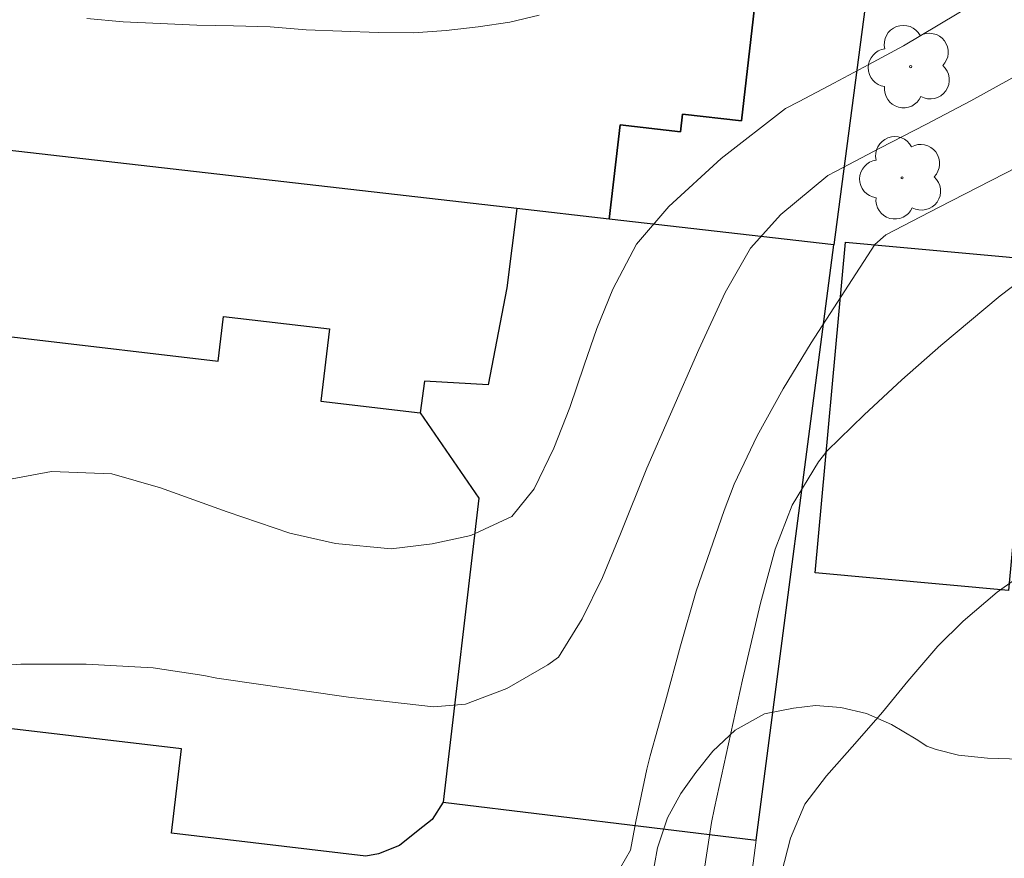
# Model space of a CAD drawing. Units: metres. Extents: x 280694 to 281209, y 1675447 to 1676012.
# Drawn here: x 281026 to 281053, y 1675789 to 1675812 of the extents above; entities that cross this region are included whole.
import ezdxf

# ---------------------------------------------------------------- set-up
doc = ezdxf.new("R2010")
doc.units = ezdxf.units.M
doc.header["$MEASUREMENT"] = 0
for name, color, linetype, lineweight, true_color in [('Arvores_Isoladas', 7, 'Continuous', 18, 0x00ff33), ('Curvas_Intermediarias', 7, 'Continuous', 9, 0x783c14), ('Curvas_Mestras', 7, 'Continuous', 20, 0x783c14), ('Vegetacao', 7, 'Orla8', 9, 0x00ff33)]:
    doc.layers.add(name, color=color, linetype=linetype, lineweight=lineweight, true_color=true_color)
doc.layers.add('Edificacoes', color=7, linetype='Continuous', lineweight=30)
doc.layers.add('Muro_Grade', color=8, linetype='Continuous', lineweight=20)
doc.styles.get("Standard").update_dxf_attribs({"font": 'arial.ttf'})
doc.linetypes.add('Orla8', pattern='A,6,-0.5,["V",Standard,S=1,R=0,X=-0.5,Y=-1],-0.5,6,-0.5,["V",Standard,S=1,R=0,X=-0.5,Y=-1],-0.5', length=14)

# ---------------------------------------------------------------- blocks, each defined once
blk = doc.blocks.new('Arvore')
at = {"layer": 'Arvores_Isoladas'}
blk.add_lwpolyline([(-0.718, 0.493, 0.872324), (-0.722, -0.551, 0.862983), (0.284, -0.827, 0.900105), (0.89, 0.029, 0.863155), (0.262, 0.861, 0.882486)], format="xyb", close=True, dxfattribs=at)
blk.add_circle((0, 0), 0.0286, dxfattribs=at)

msp = doc.modelspace()

# ---------------------------------------------------------------- linework, layer by layer
at = {"layer": 'Curvas_Intermediarias', "flags": 128}
for points, elevation in [([(281040.379, 1675812.373), (281039.569, 1675812.179), (281038.69, 1675812.046), (281037.805, 1675811.945), (281036.898, 1675811.882), (281035.923, 1675811.893), (281034.912, 1675811.931), (281033.925, 1675811.968), (281032.928, 1675812.053), (281031.911, 1675812.079), (281030.889, 1675812.092), (281029.878, 1675812.138), (281028.85, 1675812.186), (281027.841, 1675812.283)], 41), ([(281024.679, 1675794.294), (281026.017, 1675794.393), (281027.826, 1675794.387), (281029.683, 1675794.287), (281031.083, 1675794.073), (281031.445, 1675794.006), (281032.662, 1675793.828), (281033.88, 1675793.65), (281035.098, 1675793.476), (281037.456, 1675793.209), (281038.337, 1675793.286), (281039.489, 1675793.718), (281040.624, 1675794.37), (281040.915, 1675794.588), (281041.575, 1675795.642), (281042.134, 1675796.794), (281042.634, 1675798.001), (281043.371, 1675799.822), (281044.021, 1675801.316), (281044.812, 1675803.108), (281045.538, 1675804.691), (281046.243, 1675805.913), (281047.085, 1675806.845), (281048.381, 1675807.928), (281048.599, 1675808.043), (281049.848, 1675808.694), (281051.098, 1675809.344), (281052.346, 1675809.996), (281054.81, 1675811.356)], 39), ([(281042.364, 1675788.28), (281042.914, 1675789.24), (281043.062, 1675790.033), (281043.369, 1675791.482), (281043.456, 1675791.848), (281043.882, 1675793.368), (281044.299, 1675794.896), (281044.735, 1675796.416), (281045.507, 1675798.645), (281045.791, 1675799.376), (281046.429, 1675800.714), (281047.149, 1675802.016), (281047.92, 1675803.296), (281049.692, 1675806.018), (281049.993, 1675806.29), (281051.45, 1675807.042), (281052.91, 1675807.79), (281054.37, 1675808.539)], 38), ([(281054.456, 1675805.576), (281053.164, 1675804.599), (281051.514, 1675803.223), (281050.44, 1675802.272), (281049.391, 1675801.298), (281048.37, 1675800.304), (281048.129, 1675799.992), (281047.397, 1675798.797), (281046.929, 1675797.572), (281046.518, 1675796.081), (281046.017, 1675793.96), (281045.756, 1675792.777), (281045.499, 1675791.594), (281045.239, 1675790.412), (281045.163, 1675790.005), (281044.936, 1675788.557)], 37), ([(281047.021, 1675788.28), (281047.351, 1675789.565), (281047.75, 1675790.514), (281048.351, 1675791.299), (281049.13, 1675792.185), (281049.903, 1675793.058), (281050.606, 1675793.918), (281051.432, 1675794.889), (281052.133, 1675795.581), (281053.079, 1675796.387), (281054.044, 1675797.07)], 36)]:
    msp.add_lwpolyline(points, dxfattribs=dict(at, elevation=elevation))
at = {"layer": 'Curvas_Mestras', "elevation": 40, "flags": 128}
msp.add_lwpolyline([(281024.324, 1675799.253), (281026.868, 1675799.724), (281028.54, 1675799.665), (281029.882, 1675799.274), (281031.733, 1675798.61), (281033.469, 1675798.021), (281034.74, 1675797.734), (281036.28, 1675797.587), (281037.418, 1675797.725), (281038.49, 1675797.959), (281039.624, 1675798.477), (281040.243, 1675799.248), (281040.789, 1675800.378), (281041.237, 1675801.499), (281041.628, 1675802.672), (281041.978, 1675803.695), (281042.42, 1675804.779), (281043.078, 1675806.03), (281043.978, 1675807.068), (281045.43, 1675808.404), (281047.208, 1675809.789), (281047.588, 1675809.976), (281048.552, 1675810.491), (281049.517, 1675811.006), (281050.479, 1675811.525), (281052.449, 1675812.692)], dxfattribs=at)
at = {"layer": 'Edificacoes', "flags": 128}
for points in [[(281042.326, 1675806.718), (281039.766, 1675807.011), (281012.387, 1675810.143), (281012.706, 1675812.929), (281009.564, 1675813.288), (281009.869, 1675815.956), (281009.493, 1675815.999), (281010.005, 1675820.481), (281023.638, 1675818.922), (281023.47, 1675817.455), (281025.838, 1675817.184), (281025.999, 1675818.598), (281030.787, 1675818.05), (281030.627, 1675816.656), (281033.085, 1675816.375), (281033.255, 1675817.861), (281040.162, 1675817.071), (281040.086, 1675816.408), (281044.066, 1675815.953), (281046.704, 1675815.651), (281045.995, 1675809.446), (281044.359, 1675809.633), (281044.303, 1675809.139), (281042.625, 1675809.331)], [(281044.066, 1675815.953), (281044.354, 1675818.471), (281050.095, 1675817.795), (281049.408, 1675812.541), (281048.554, 1675806.005), (281042.326, 1675806.718), (281042.625, 1675809.331), (281044.303, 1675809.139), (281044.359, 1675809.633), (281045.995, 1675809.446), (281046.704, 1675815.651)], [(281037.718, 1675790.565), (281046.399, 1675789.518), (281048.554, 1675806.005), (281042.326, 1675806.718), (281039.766, 1675807.011), (281039.482, 1675804.815), (281038.971, 1675802.131), (281037.206, 1675802.228), (281037.084, 1675801.352), (281038.714, 1675798.992)], [(281048.035, 1675796.919), (281048.878, 1675806.087), (281054.232, 1675805.595), (281053.389, 1675796.427)]]:
    msp.add_lwpolyline(points, close=True, dxfattribs=at)
msp.add_lwpolyline([(281015.478, 1675804.674), (281031.487, 1675802.783), (281031.634, 1675804.026), (281034.569, 1675803.679), (281034.332, 1675801.677), (281037.084, 1675801.352), (281038.714, 1675798.992), (281037.718, 1675790.565), (281037.42, 1675790.084), (281037.031, 1675789.778), (281036.51, 1675789.365), (281035.93, 1675789.133), (281035.575, 1675789.069), (281030.188, 1675789.705), (281030.464, 1675792.041), (281024.339, 1675792.765)], dxfattribs=at)
at = {"layer": 'Muro_Grade', "flags": 128}
for points in [[(281048.554, 1675806.005), (281049.408, 1675812.541), (281050.095, 1675817.795), (281044.354, 1675818.471), (281044.016, 1675818.511)], [(281048.554, 1675806.005), (281042.326, 1675806.718), (281039.766, 1675807.011), (281012.387, 1675810.143), (281005.71, 1675810.906)], [(281045.648, 1675783.769), (281046.399, 1675789.518), (281048.554, 1675806.005)]]:
    msp.add_lwpolyline(points, dxfattribs=at)
at = {"layer": 'Vegetacao', "flags": 128}
msp.add_lwpolyline([(281062.658, 1675743.199), (281062.518, 1675742.53), (281062.364, 1675741.737), (281062.446, 1675741.086), (281062.557, 1675740.327), (281062.45, 1675739.736), (281062.169, 1675739.261), (281061.673, 1675738.864), (281061.221, 1675738.649), (281060.52, 1675738.511), (281059.893, 1675738.403), (281059.226, 1675738.325), (281058.394, 1675738.243), (281057.544, 1675738.333), (281056.732, 1675738.773), (281056.292, 1675739.501), (281056.232, 1675740.105), (281056.249, 1675740.89), (281056.321, 1675741.826), (281056.474, 1675742.826), (281056.645, 1675743.965), (281056.867, 1675744.914), (281057.058, 1675745.712), (281057.127, 1675746.341), (281057.148, 1675747.035), (281057.079, 1675747.743), (281056.972, 1675748.48), (281056.711, 1675749.019), (281056.357, 1675749.394), (281055.545, 1675749.842), (281055.024, 1675749.937), (281054.336, 1675749.872), (281053.414, 1675749.622), (281052.308, 1675749.229), (281051.104, 1675748.85), (281050.198, 1675748.651), (281049.22, 1675748.914), (281048.721, 1675749.099), (281048.225, 1675749.418), (281047.853, 1675749.793), (281047.528, 1675750.578), (281047.703, 1675751.488), (281047.951, 1675752.04), (281048.173, 1675752.575), (281048.296, 1675753.131), (281048.326, 1675753.731), (281048.484, 1675754.425), (281048.514, 1675754.481), (281049.265, 1675754.826), (281049.803, 1675754.982), (281050.384, 1675755.051), (281050.995, 1675754.978), (281051.593, 1675754.84), (281052.199, 1675754.693), (281052.754, 1675754.547), (281053.301, 1675754.426), (281053.869, 1675754.301), (281054.553, 1675754.267), (281055.343, 1675754.314), (281055.748, 1675754.612), (281056.231, 1675754.987), (281056.756, 1675755.544), (281056.773, 1675756.079), (281057.076, 1675756.808), (281057.639, 1675757.23), (281058.438, 1675757.735), (281058.839, 1675758.123), (281059.189, 1675758.58), (281059.385, 1675759.046), (281059.325, 1675759.9), (281059.082, 1675760.422), (281058.706, 1675760.896), (281058.24, 1675761.237), (281057.749, 1675761.422), (281056.818, 1675761.387), (281056.31, 1675761.184), (281055.759, 1675760.93), (281055.31, 1675760.632), (281054.7, 1675760.05), (281054.44, 1675759.399), (281054.397, 1675758.312), (281054.338, 1675757.786), (281054.09, 1675756.94), (281053.634, 1675756.332), (281052.878, 1675755.974), (281051.938, 1675755.741), (281051.434, 1675755.672), (281050.879, 1675755.689), (281050.315, 1675755.775), (281049.734, 1675755.973), (281049.213, 1675756.31), (281048.769, 1675756.706), (281048.44, 1675757.133), (281048.269, 1675757.59), (281048.26, 1675758.09), (281048.405, 1675758.617), (281048.704, 1675759.126), (281049.221, 1675759.622), (281049.955, 1675760.131), (281050.66, 1675760.653), (281051.24, 1675761.636), (281051.453, 1675762.361), (281051.607, 1675763.137), (281051.696, 1675764.012), (281051.713, 1675764.909), (281051.712, 1675765.824), (281051.845, 1675766.69), (281052.032, 1675767.191), (281052.075, 1675767.984), (281052.109, 1675768.7), (281052.057, 1675769.347), (281051.946, 1675770.149), (281051.693, 1675771.016), (281051.33, 1675771.796), (281051.193, 1675771.986), (281050.941, 1675772.344), (281050.625, 1675772.792), (281050.07, 1675773.353), (281049.766, 1675773.538), (281049.425, 1675773.736), (281049.023, 1675773.926), (281048.583, 1675774.094), (281048.284, 1675774.12), (281047.921, 1675773.995), (281046.969, 1675773.619), (281046.367, 1675773.391), (281045.807, 1675773.171), (281045.222, 1675772.959), (281044.62, 1675772.799), (281044.027, 1675772.786), (281043.557, 1675772.985), (281043.078, 1675773.433), (281042.467, 1675774.213), (281041.873, 1675775.321), (281041.527, 1675776.602), (281041.454, 1675777.253), (281041.202, 1675777.896), (281040.941, 1675778.78), (281040.748, 1675779.776), (281040.59, 1675780.858), (281040.53, 1675781.833), (281040.683, 1675782.687), (281041.072, 1675783.519), (281041.742, 1675784.516), (281042.613, 1675785.49), (281043.21, 1675786.017), (281043.291, 1675786.694), (281043.359, 1675787.47), (281043.5, 1675788.38), (281043.662, 1675789.303), (281043.939, 1675790.135), (281044.31, 1675790.804), (281044.725, 1675791.386), (281045.198, 1675791.977), (281045.813, 1675792.564), (281046.633, 1675793.012), (281047.436, 1675793.168), (281048.047, 1675793.241), (281048.743, 1675793.185), (281049.452, 1675793.022), (281050.148, 1675792.716), (281050.831, 1675792.311), (281051.13, 1675792.121), (281051.391, 1675792.03), (281052.011, 1675791.871), (281052.814, 1675791.785), (281053.424, 1675791.764), (281053.98, 1675791.747), (281054.574, 1675791.596), (281055.232, 1675791.312), (281055.868, 1675790.688), (281056.129, 1675790.116), (281056.351, 1675789.435), (281056.54, 1675788.815), (281056.685, 1675788.204), (281056.835, 1675787.571), (281057.01, 1675787.016), (281057.544, 1675786.288), (281058.454, 1675786.103), (281058.954, 1675786.185), (281059.458, 1675786.323), (281059.966, 1675786.448), (281060.509, 1675786.452), (281061.124, 1675786.289), (281061.709, 1675785.975), (281062.278, 1675785.497), (281062.765, 1675784.748), (281063.278, 1675783.818), (281063.641, 1675782.772), (281063.663, 1675781.82), (281063.599, 1675780.817), (281063.459, 1675780.339), (281062.993, 1675779.577), (281062.656, 1675779.211), (281062.199, 1675778.836), (281061.678, 1675778.577), (281061.072, 1675778.379), (281060.418, 1675778.168), (281059.73, 1675777.983), (281058.992, 1675777.72), (281058.206, 1675777.229), (281057.544, 1675776.596), (281057.138, 1675775.963), (281056.895, 1675775.2), (281056.776, 1675774.443), (281056.909, 1675773.827), (281057.289, 1675773.366), (281057.896, 1675773.186), (281058.699, 1675773.229), (281059.634, 1675773.397), (281060.565, 1675773.578), (281061.407, 1675773.574), (281061.953, 1675773.299), (281062.24, 1675772.743), (281062.415, 1675771.826), (281062.514, 1675770.745), (281062.425, 1675770.018), (281062.575, 1675768.61), (281062.567, 1675766.818), (281062.504, 1675764.756), (281062.581, 1675762.715), (281062.573, 1675761.535), (281062.552, 1675760.343), (281062.565, 1675759.727), (281062.583, 1675759.003), (281062.579, 1675758.31), (281062.562, 1675757.948), (281063.629, 1675757.559), (281064.252, 1675757.499), (281064.849, 1675757.534), (281065.497, 1675757.638), (281066.24, 1675757.854), (281066.999, 1675758.175), (281067.861, 1675758.53), (281068.62, 1675758.798), (281069.354, 1675758.902), (281070.13, 1675758.963), (281070.967, 1675759.015), (281071.624, 1675759.007), (281072.213, 1675758.929), (281072.801, 1675758.748), (281073.433, 1675758.471), (281074.065, 1675758.229), (281074.534, 1675757.753), (281074.876, 1675757.269), (281074.97, 1675756.706), (281074.68, 1675755.945), (281074.322, 1675755.512), (281073.972, 1675755.07), (281073.716, 1675754.638), (281073.375, 1675753.807), (281073.213, 1675753.279), (281073.29, 1675752.751), (281073.427, 1675751.989), (281073.547, 1675751.349), (281073.726, 1675750.614), (281073.684, 1675749.618), (281072.967, 1675748.874), (281072.216, 1675748.614), (281071.269, 1675748.536), (281070.262, 1675748.691), (281069.204, 1675748.968), (281068.282, 1675749.141), (281067.369, 1675749.305), (281066.448, 1675749.305), (281065.594, 1675749.235), (281064.801, 1675749.001), (281064.101, 1675748.568), (281063.513, 1675748.127), (281063.223, 1675747.694), (281063.052, 1675747.192), (281063.001, 1675746.569), (281063.018, 1675745.946), (281063.036, 1675745.773)], close=True, dxfattribs=at)

# ---------------------------------------------------------------- block references
at = {"layer": 'Arvores_Isoladas'}
for p in [(281050.681, 1675810.946), (281050.442, 1675807.865)]:
    msp.add_blockref('Arvore', p, dxfattribs=at)

doc.saveas('drawing.dxf')
